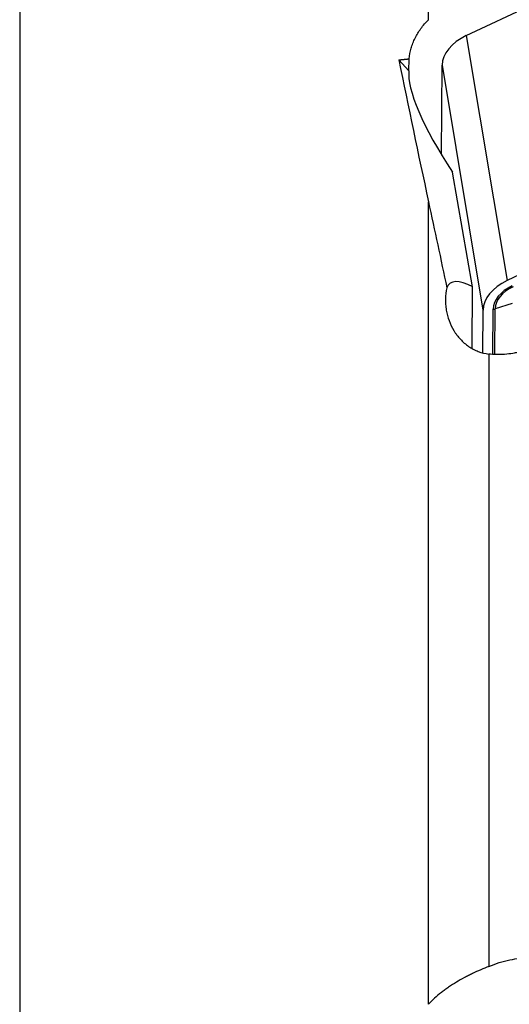
# Model space of a CAD drawing. Units: millimetres. Extents: x 182 to 298, y 68 to 388.
# Drawn here: x 256 to 264, y 288 to 305 of the extents above; entities that cross this region are included whole.
import ezdxf

# ---------------------------------------------------------------- set-up
doc = ezdxf.new("R2010")
doc.units = ezdxf.units.MM
doc.layers.add('1', color=4, linetype='Continuous')

msp = doc.modelspace()

# ---------------------------------------------------------------- linework, layer by layer
at = {"layer": '1'}
for p, q in [((255.944, 353.015), (255.944, 103.588)), ((262.733, 304.827), (262.733, 316.66)), ((263.361, 304.564), (270.63, 307.993)), ((263.361, 304.564), (264.039, 300.497)), ((262.24, 304.16), (262.408, 303.98)), ((262.408, 303.98), (262.411, 304.177)), ((262.947, 302.587), (262.96, 304.073)), ((262.96, 304.073), (263.638, 300.006)), ((271.309, 303.926), (264.039, 300.497)), ((263.466, 300.39), (263.131, 302.297)), ((262.733, 288.48), (262.733, 301.804)), ((263.456, 299.371), (263.466, 300.39)), ((263.638, 300.006), (263.632, 299.3)), ((263.8, 299.274), (263.807, 300.021)), ((263.833, 299.273), (263.84, 300.028)), ((264.122, 300.113), (263.84, 300.028)), ((263.733, 299.276), (263.733, 289.109))]:
    msp.add_line(p, q, dxfattribs=at)
for centre, major_axis, ratio, start_param, end_param in [((263.754, 304.145), (-0.789, -0.132), 0.650925, 5.122086, 6.169284), ((332.741, 228.302), (-64.566, 123.384), 0.281323, 0.770761, 0.79435), ((263.887, 302.22), (-1.409, 1.898), 0.243176, 0.241847, 1.352069), ((264.499, 298.551), (-1.409, 1.898), 0.243176, 5.799095, 6.433529), ((264.432, 300.078), (0.789, 0.132), 0.650925, 1.980493, 3.027691), ((264.432, 300.078), (0.621, 0.104), 0.650925, 1.980493, 3.027691), ((264.431, 300.082), (0.588, 0.098), 0.650925, 1.980493, 3.027691), ((263.791, 300.119), (0.13, -0.001), 0.754223, 4.844172, 5.105971)]:
    msp.add_ellipse(centre, major_axis=major_axis, ratio=ratio, start_param=start_param, end_param=end_param, dxfattribs=at)
for points, knots in [([(262.411, 304.177), (262.416, 304.236), (262.427, 304.294), (262.452, 304.381), (262.462, 304.409), (262.484, 304.466), (262.496, 304.494), (262.538, 304.577), (262.57, 304.63), (262.644, 304.732), (262.686, 304.781), (262.733, 304.827)], [0, 0, 0, 0, 0.25, 0.25, 0.375, 0.375, 0.5, 0.5, 0.75, 0.75, 1, 1, 1, 1]), ([(263.037, 300.375), (263.024, 300.314), (263.017, 300.252), (263.015, 300.16), (263.016, 300.129), (263.019, 300.083), (263.02, 300.068), (263.024, 300.037), (263.026, 300.022), (263.038, 299.946), (263.054, 299.888), (263.095, 299.774), (263.121, 299.719), (263.161, 299.654), (263.169, 299.641), (263.186, 299.616), (263.213, 299.578), (263.242, 299.544), (263.304, 299.478), (263.35, 299.438), (263.424, 299.387), (263.451, 299.371), (263.504, 299.343), (263.532, 299.33), (263.615, 299.298), (263.673, 299.284), (263.733, 299.276)], [0, 0, 0, 0, 0.125, 0.125, 0.1875, 0.1875, 0.21875, 0.21875, 0.25, 0.25, 0.375, 0.375, 0.5, 0.5, 0.53125, 0.53125, 0.5625, 0.625, 0.625, 0.75, 0.75, 0.8125, 0.8125, 0.875, 0.875, 1, 1, 1, 1]), ([(264.836, 299.542), (264.813, 299.529), (264.79, 299.517), (264.743, 299.492), (264.674, 299.458), (264.604, 299.427), (264.464, 299.371), (264.37, 299.34), (264.253, 299.311), (264.229, 299.306), (264.182, 299.296), (264.159, 299.292), (264.089, 299.28), (264.043, 299.275), (263.907, 299.264), (263.819, 299.266), (263.733, 299.276)], [0, 0, 0, 0, 0.0625, 0.0625, 0.125, 0.25, 0.25, 0.5, 0.5, 0.5625, 0.5625, 0.625, 0.625, 0.75, 0.75, 1, 1, 1, 1]), ([(263.733, 289.109), (263.792, 289.133), (263.909, 289.175), (264.025, 289.205), (264.141, 289.229), (264.198, 289.238), (264.285, 289.247), (264.313, 289.249), (264.371, 289.251), (264.399, 289.252), (264.484, 289.251), (264.539, 289.247), (264.647, 289.232), (264.7, 289.221), (264.801, 289.192), (264.851, 289.174), (264.911, 289.147), (264.923, 289.142), (264.946, 289.13), (264.981, 289.111), (265.014, 289.091), (265.035, 289.077)], [0, 0, 0, 0, 0.125, 0.25, 0.25, 0.375, 0.375, 0.4375, 0.4375, 0.5, 0.5, 0.625, 0.625, 0.75, 0.75, 0.875, 0.875, 0.90625, 0.90625, 0.9375, 1, 1, 1, 1]), ([(263.733, 289.109), (263.645, 289.073), (263.555, 289.034), (263.442, 288.98), (263.419, 288.969), (263.374, 288.946), (263.351, 288.935), (263.283, 288.899), (263.239, 288.874), (263.152, 288.822), (263.109, 288.795), (263.047, 288.752), (263.027, 288.738), (262.986, 288.708), (262.966, 288.693), (262.868, 288.616), (262.797, 288.551), (262.733, 288.48)], [0, 0, 0, 0, 0.25, 0.25, 0.3125, 0.3125, 0.375, 0.375, 0.5, 0.5, 0.625, 0.625, 0.6875, 0.6875, 0.75, 0.75, 1, 1, 1, 1])]:
    msp.add_open_spline(points, degree=3, knots=knots, dxfattribs=at)
msp.add_rational_spline([(262.24, 304.16), (262.325, 304.169), (262.411, 304.177)], [0.500000266231, 0.499999733769, 0.500000266231], degree=2, dxfattribs=at)
msp.add_open_spline([(262.733, 301.804), (262.836, 301.326), (262.937, 300.85), (263.037, 300.375)], degree=3, dxfattribs=at)

doc.saveas('drawing.dxf')
